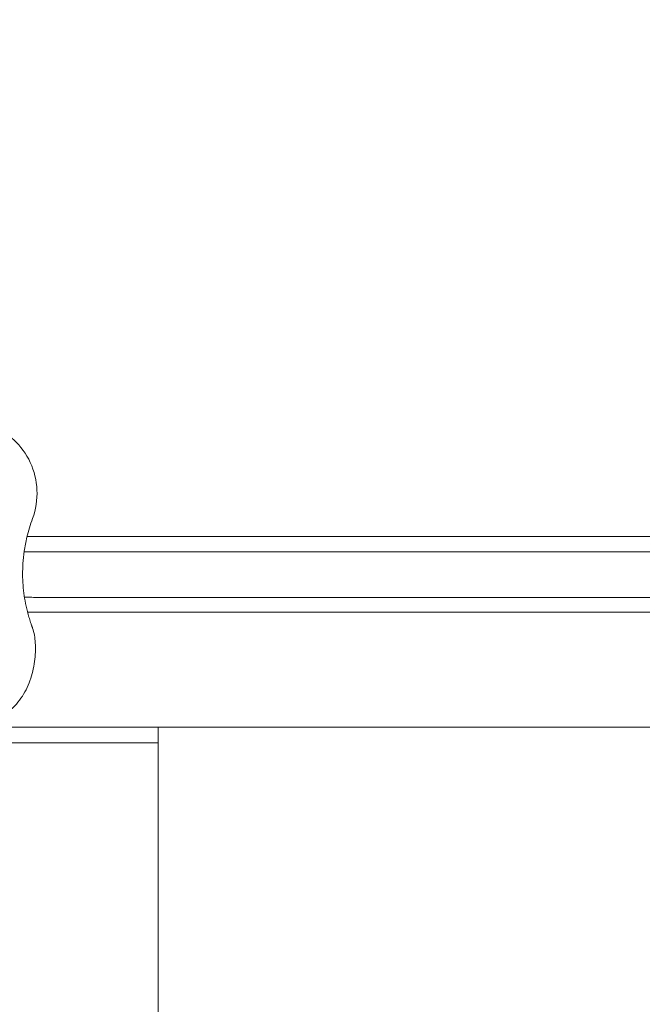
# Model space of a CAD drawing. Units: millimetres. Extents: x -8168 to 6695, y -13734 to 4613.
# Drawn here: x 349 to 610, y -7362 to -6949 of the extents above; entities that cross this region are included whole.
import ezdxf

# ---------------------------------------------------------------- set-up
doc = ezdxf.new("R2010")
doc.units = ezdxf.units.MM
doc.header["$PDMODE"] = 34
doc.header["$PDSIZE"] = 5
doc.layers.add('BEM_SI-EN1176', color=7, linetype='Continuous', lineweight=15)
doc.styles.get("Standard").update_dxf_attribs({"font": 'arial.ttf'})
doc.dimstyles.new('Europa 1-100', dxfattribs={"dimscale": 100, "dimtxt": 2, "dimasz": 2, "dimexe": 0.6, "dimexo": 1, "dimgap": 2, "dimtad": 0, "dimlfac": 0.001, "dimzin": 0, "dimtxsty": 'Standard', "dimcen": 0, "dimadec": 0, "dimazin": 0, "dimtfac": 1, "dimtofl": 0, "dimtmove": 0, "dimatfit": 3, "dimfxl": 1, "dimfxlon": 1, "dimtolj": 1, "dimtzin": 0, "dimlwd": -1, "dimlwe": -1, "dimarcsym": 0})

# ---------------------------------------------------------------- blocks, each defined once
blk = doc.blocks.new('*D0')
at = {"layer": 'BEM_SI-EN1176', "color": 0, "transparency": 16777216}
for p, q in [((-7279.54, -13482.48), (-7279.54, -13642.48)), ((6695.3, -13482.48), (6695.3, -13642.48)), ((-7079.54, -13582.48), (-933.87, -13582.48)), ((6495.3, -13582.48), (349.63, -13582.48))]:
    blk.add_line(p, q, dxfattribs=at)
for points in [[(-7079.54, -13549.15), (-7079.54, -13615.81), (-7279.54, -13582.48)], [(6495.3, -13549.15), (6495.3, -13615.81), (6695.3, -13582.48)]]:
    blk.add_solid(points, dxfattribs=at)
at = {"layer": 'Defpoints', "color": 0, "transparency": 16777216}
for p in [(6695.3, -2312.7), (-7279.54, -8646.14), (6695.3, -13582.48)]:
    blk.add_point(p, dxfattribs=at)
at = {"layer": 'BEM_SI-EN1176', "color": 0, "transparency": 16777216, "insert": (-292.12, -13582.48), "char_height": 200, "attachment_point": 5}
blk.add_mtext('\\A1;13,97m', dxfattribs=at)
blk = doc.blocks.new('*D1')
at = {"layer": 'BEM_SI-EN1176', "color": 0, "transparency": 16777216}
for p, q in [((-5760.51, -13022.87), (-5760.51, -13182.25)), ((4709.49, -13022.25), (4709.49, -13182.25)), ((-5560.51, -13122.25), (-1167.26, -13122.25)), ((4509.49, -13122.25), (116.23, -13122.25))]:
    blk.add_line(p, q, dxfattribs=at)
for points in [[(-5560.51, -13088.91), (-5560.51, -13155.58), (-5760.51, -13122.25)], [(4509.49, -13088.91), (4509.49, -13155.58), (4709.49, -13122.25)]]:
    blk.add_solid(points, dxfattribs=at)
at = {"layer": 'Defpoints', "color": 0, "transparency": 16777216}
for p in [(4709.49, -2287.7, 0), (-5760.51, -8655.19, 400.98), (4709.49, -13122.25)]:
    blk.add_point(p, dxfattribs=at)
at = {"layer": 'BEM_SI-EN1176', "color": 0, "transparency": 16777216, "insert": (-525.51, -13122.25), "char_height": 200, "attachment_point": 5}
blk.add_mtext('\\A1;10,47m', dxfattribs=at)

msp = doc.modelspace()

# ---------------------------------------------------------------- linework, layer by layer
at = {"color": 0, "linetype": 'Continuous', "lineweight": 0}
for p, q in [((351.701, -7165.613, 0), (1181.705, -7165.613, 0)), ((350.453, -7172.099, 0), (1182.953, -7172.099, 0)), ((741.339, -7191.336, 0), (360.326, -7191.336, 0)), ((1181.531, -7197.463, 0), (351.875, -7197.463, 0)), ((1232.476, -7245.763, 0), (330.93, -7245.763, 0)), ((406.703, -7245.763, 0), (406.703, -7498.931, 0)), ((406.703, -7252.436, 0), (332.486, -7252.436, 0))]:
    msp.add_line(p, q, dxfattribs=at)
for points, knots in [([(296.967, -7158.123, 0), (295.97, -7155.412, 0), (295.36, -7152.571, 0), (294.892, -7146.049, 0), (295.279, -7142.387, 0), (297.387, -7135.163, 0), (299.168, -7131.686, 0), (303.513, -7126.141, 0), (305.851, -7123.968, 0), (309.857, -7121.286, 0), (311.3, -7120.483, 0), (313.756, -7119.375, 0), (314.734, -7118.995, 0), (316.767, -7118.328, 0), (317.812, -7118.052, 0), (319.593, -7117.684, 0), (320.318, -7117.562, 0), (321.759, -7117.371, 0), (322.473, -7117.301, 0), (323.508, -7117.232, 0), (323.828, -7117.216, 0), (324.412, -7117.194, 0), (324.676, -7117.187, 0), (325.112, -7117.18, 0), (325.284, -7117.179, 0), (325.624, -7117.178, 0), (325.794, -7117.179, 0), (326.214, -7117.185, 0), (326.464, -7117.192, 0), (327.567, -7117.231, 0), (328.42, -7117.293, 0), (330.759, -7117.556, 0), (332.233, -7117.827, 0), (333.875, -7118.264, 0), (334.07, -7118.318, 0), (335.151, -7118.631, 0), (336.028, -7118.931, 0), (338.167, -7119.78, 0), (339.412, -7120.378, 0), (342.578, -7122.179, 0), (344.414, -7123.52, 0), (348.998, -7127.739, 0), (351.355, -7130.977, 0), (354.716, -7138.207, 0), (355.67, -7142.143, 0), (356.021, -7150.223, 0), (355.388, -7154.298, 0), (353.98, -7158.123, 0)], [-116.8880084, -116.8880084, -116.8880084, -116.8880084, -108.3315418, -108.3315418, -97.5204023, -97.5204023, -86.046741, -86.046741, -76.6336891, -76.6336891, -71.7450883, -71.7450883, -68.636892, -68.636892, -65.388245, -65.388245, -63.1812998, -63.1812998, -61.0300844, -61.0300844, -60.0694227, -60.0694227, -59.2759733, -59.2759733, -58.7609865, -58.7609865, -58.2533431, -58.2533431, -57.500381, -57.500381, -54.9434239, -54.9434239, -50.440988, -50.440988, -49.8310334, -49.8310334, -47.0606207, -47.0606207, -42.9294537, -42.9294537, -36.1402039, -36.1402039, -24.2582536, -24.2582536, -12.227578, -12.227578, 0, 0, 0, 0]), ([(351.625, -7165.963, 0), (351.153, -7167.92, 0), (350.773, -7169.895, 0), (350.235, -7173.6, 0), (350.055, -7175.328, 0), (349.749, -7180.096, 0), (349.77, -7183.124, 0), (350.221, -7189.096, 0), (350.651, -7192.04, 0), (351.612, -7196.493, 0), (352.006, -7198.037, 0), (352.686, -7200.345, 0), (352.927, -7201.114, 0), (353.311, -7202.259, 0), (353.442, -7202.636, 0), (353.576, -7203.014, 0)], [-47.5951193, -47.5951193, -47.5951193, -47.5951193, -40.4046701, -40.4046701, -34.1315502, -34.1315502, -23.0404197, -23.0404197, -11.9492953, -11.9492953, -5.9746476, -5.9746476, -2.9873238, -2.9873238, -1.518901, -1.518901, -1.518901, -1.518901]), ([(350.568, -7191.106, 0), (350.92, -7191.125, 0), (351.29, -7191.144, 0), (352.494, -7191.198, 0), (353.382, -7191.23, 0), (355.256, -7191.282, 0), (356.24, -7191.302, 0), (358.259, -7191.329, 0), (359.292, -7191.336, 0), (360.326, -7191.336, 0)], [0.83791672, 0.83791672, 0.83791672, 0.83791672, 0.9375818, 0.9375818, 1.14865331, 1.14865331, 1.35972482, 1.35972482, 1.57079633, 1.57079633, 1.57079633, 1.57079633]), ([(353.576, -7203.014, 0), (353.603, -7203.089, 0), (353.63, -7203.165, 0), (353.683, -7203.316, 0), (353.71, -7203.392, 0), (353.764, -7203.545, 0), (353.79, -7203.621, 0), (353.844, -7203.774, 0), (353.87, -7203.851, 0), (353.924, -7204.005, 0), (353.95, -7204.082, 0), (353.977, -7204.159, 0)], [0, 0, 0, 0, 0.2961495, 0.2961495, 0.5922989, 0.5922989, 0.8884484, 0.8884484, 1.1845979, 1.1845979, 1.4807474, 1.4807474, 1.4807474, 1.4807474]), ([(353.977, -7204.159, 0), (354.657, -7206.131, 0), (355.001, -7208.224, 0), (355.215, -7211.639, 0), (355.22, -7212.925, 0), (355.105, -7215.549, 0), (354.983, -7216.888, 0), (354.613, -7219.58, 0), (354.364, -7220.933, 0), (353.729, -7223.623, 0), (353.342, -7224.958, 0), (352.413, -7227.573, 0), (351.872, -7228.853, 0), (350.622, -7231.319, 0), (349.914, -7232.505, 0), (348.32, -7234.769, 0), (347.431, -7235.844, 0), (345.453, -7237.89, 0), (344.358, -7238.85, 0), (341.458, -7241.012, 0), (339.572, -7242.098, 0), (337.559, -7242.967, 0)], [0, 0, 0, 0, 6.3876766, 6.3876766, 10.1443446, 10.1443446, 13.9730116, 13.9730116, 17.814726, 17.814726, 21.6573786, 21.6573786, 25.4966871, 25.4966871, 29.3541327, 29.3541327, 33.3107654, 33.3107654, 37.5245429, 37.5245429, 43.8250821, 43.8250821, 43.8250821, 43.8250821])]:
    msp.add_open_spline(points, degree=3, knots=knots, dxfattribs=at)
for points in [[(353.98, -7158.123, 0), (353.033, -7160.696, 0), (352.25, -7163.293, 0), (351.618, -7165.963, 0)], [(351.618, -7165.963, 0), (351.623, -7165.963, 0), (351.625, -7165.963, 0), (351.625, -7165.963, 0)]]:
    msp.add_open_spline(points, degree=3, dxfattribs=at)

# ---------------------------------------------------------------- dimensions: what is measured, and where the dimension line sits
at = {"layer": 'BEM_SI-EN1176'}
dim = msp.add_linear_dim(base=(4709.487, -13122.247), p1=(-5760.513, -8655.189, 400.983), p2=(4709.487, -2287.705, 0), dimstyle='Europa 1-100', override={"dimpost": 'm'}, dxfattribs=at)
dim.commit()
dim.dimension.update_dxf_attribs({"geometry": '*D1', "text_midpoint": (-525.513, -13122.247)})
dim = msp.add_linear_dim(base=(6695.304, -13582.48), p1=(-7279.545, -8646.139), p2=(6695.304, -2312.705), dimstyle='Europa 1-100', override={"dimpost": 'm'}, dxfattribs=at)
dim.commit()
dim.dimension.update_dxf_attribs({"geometry": '*D0', "text_midpoint": (-292.12, -13582.48), "dimtype": 160})

doc.saveas('drawing.dxf')
